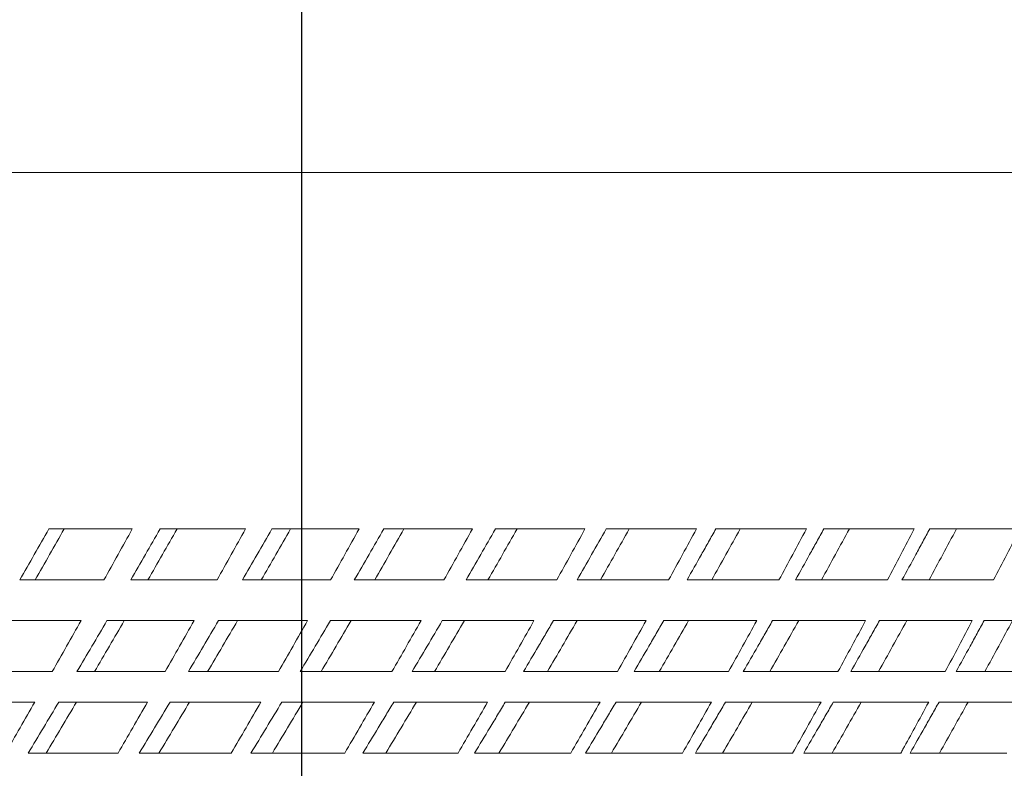
# Model space of a CAD drawing. Units: millimetres. Extents: x 2593 to 3975, y 5 to 987.
# Drawn here: x 2945 to 2954, y 811 to 818 of the extents above; entities that cross this region are included whole.
import ezdxf

# ---------------------------------------------------------------- set-up
doc = ezdxf.new("R2010")
doc.units = ezdxf.units.MM
doc.linetypes.add('EB_DASHDOT', pattern=[39, 30, -3, 3, -3])
doc.layers.get('0').update_dxf_attribs({"lineweight": 0})
doc.layers.add('CAXA1', color=1, linetype='EB_DASHDOT', lineweight=25)
doc.layers.add('Outline', color=6, linetype='Continuous', lineweight=20)

# ---------------------------------------------------------------- blocks, each defined once
blk = doc.blocks.new('z')
at = {"color": 9, "linetype": 'Continuous'}
blk.add_line((2964.2996, 816.3988), (2930.8213, 816.3988), dxfattribs=at)
at = {"layer": 'CAXA1', "linetype": 'EB_DASHDOT', "lineweight": 25}
blk.add_line((2947.5604, 252.039), (2947.5604, 916.9313), dxfattribs=at)
at = {"layer": 'Outline', "lineweight": -2}
for p, q in [((2945.184, 813.0509), (2945.9671, 813.0509)), ((2946.2291, 813.0509), (2947.0316, 813.0509)), ((2947.2794, 813.0509), (2948.0982, 813.0509)), ((2948.3309, 813.0509), (2949.1627, 813.0509)), ((2949.3793, 813.0509), (2950.2209, 813.0509)), ((2950.4206, 813.0509), (2951.2685, 813.0509)), ((2951.4505, 813.0509), (2952.3015, 813.0509)), ((2952.4651, 813.0509), (2953.3158, 813.0509)), ((2953.4604, 813.0509), (2954.3074, 813.0509)), ((2944.9098, 812.5727), (2945.7008, 812.5727)), ((2945.9528, 812.5727), (2946.7641, 812.5727)), ((2947.0022, 812.5727), (2947.8306, 812.5727)), ((2948.0537, 812.5727), (2948.896, 812.5727)), ((2949.1034, 812.5727), (2949.9561, 812.5727)), ((2950.1469, 812.5727), (2951.0068, 812.5727)), ((2951.1802, 812.5727), (2952.0439, 812.5727)), ((2952.1993, 812.5727), (2953.0633, 812.5727)), ((2953.2, 812.5727), (2954.061, 812.5727)), ((2944.6884, 812.1901), (2945.486, 812.1901)), ((2945.7295, 812.1901), (2946.5481, 812.1901)), ((2946.7779, 812.1901), (2947.6143, 812.1901)), ((2947.8293, 812.1901), (2948.6803, 812.1901)), ((2948.8797, 812.1901), (2949.7418, 812.1901)), ((2949.9249, 812.1901), (2950.7947, 812.1901)), ((2950.9607, 812.1901), (2951.8349, 812.1901)), ((2951.9832, 812.1901), (2952.8582, 812.1901)), ((2952.9882, 812.1901), (2953.8606, 812.1901)), ((2953.9717, 812.1901), (2954.8381, 812.1901)), ((2944.409, 811.7118), (2945.2151, 811.7118)), ((2945.4474, 811.7118), (2946.2756, 811.7118)), ((2946.4943, 811.7118), (2947.3411, 811.7118)), ((2947.5453, 811.7118), (2948.4075, 811.7118)), ((2948.5964, 811.7118), (2949.4706, 811.7118)), ((2949.6434, 811.7118), (2950.5261, 811.7118)), ((2950.6822, 811.7118), (2951.57, 811.7118)), ((2951.7086, 811.7118), (2952.598, 811.7118)), ((2952.7187, 811.7118), (2953.6061, 811.7118)), ((2953.7084, 811.7118), (2954.5904, 811.7118)), ((2944.2399, 811.4248), (2945.0513, 811.4248)), ((2945.2766, 811.4248), (2946.1106, 811.4248)), ((2946.3223, 811.4248), (2947.1756, 811.4248)), ((2947.373, 811.4248), (2948.2422, 811.4248)), ((2948.4243, 811.4248), (2949.3061, 811.4248)), ((2949.4723, 811.4248), (2950.363, 811.4248)), ((2950.5127, 811.4248), (2951.409, 811.4248)), ((2951.5414, 811.4248), (2952.4397, 811.4248)), ((2952.5545, 811.4248), (2953.4512, 811.4248)), ((2953.5478, 811.4248), (2954.4394, 811.4248)), ((2944.9891, 810.9466), (2945.8332, 810.9466)), ((2946.0327, 810.9466), (2946.8972, 810.9466)), ((2947.0824, 810.9466), (2947.9637, 810.9466)), ((2948.134, 810.9466), (2949.0287, 810.9466)), ((2949.1833, 810.9466), (2950.0879, 810.9466)), ((2950.2262, 810.9466), (2951.1371, 810.9466)), ((2951.2586, 810.9466), (2952.1722, 810.9466)), ((2952.2764, 810.9466), (2953.1891, 810.9466)), ((2953.2756, 810.9466), (2954.1838, 810.9466))]:
    blk.add_line(p, q, dxfattribs=at)
for points, knots in [([(2944.9098, 812.5727), (2944.9555, 812.652), (2945.047, 812.8113), (2945.1383, 812.9708), (2945.184, 813.0509)], [0, 0, 0, 0, 0.1373123, 0.2756477, 0.2756477, 0.2756477, 0.2756477]), ([(2945.0545, 812.5727), (2945.0999, 812.652), (2945.1909, 812.8113), (2945.2815, 812.9708), (2945.3269, 813.0509)], [0, 0, 0, 0, 0.1371143, 0.2752066, 0.2752066, 0.2752066, 0.2752066]), ([(2945.7008, 812.5727), (2945.7452, 812.652), (2945.8341, 812.8114), (2945.9227, 812.9709), (2945.9671, 813.0509)], [0, 0, 0, 0, 0.1364151, 0.2737048, 0.2737048, 0.2737048, 0.2737048]), ([(2945.9528, 812.5727), (2945.9989, 812.652), (2946.0912, 812.8113), (2946.1831, 812.9708), (2946.2291, 813.0509)], [0, 0, 0, 0, 0.1375801, 0.2761651, 0.2761651, 0.2761651, 0.2761651]), ([(2946.1138, 812.5727), (2946.1596, 812.652), (2946.2512, 812.8113), (2946.3425, 812.9708), (2946.3882, 813.0509)], [0, 0, 0, 0, 0.1373556, 0.2756715, 0.2756715, 0.2756715, 0.2756715]), ([(2946.7641, 812.5727), (2946.8087, 812.652), (2946.8981, 812.8114), (2946.9871, 812.9709), (2947.0316, 813.0509)], [0, 0, 0, 0, 0.1365675, 0.2739933, 0.2739933, 0.2739933, 0.2739933]), ([(2947.0022, 812.5727), (2947.0484, 812.652), (2947.1411, 812.8113), (2947.2333, 812.9708), (2947.2794, 813.0509)], [0, 0, 0, 0, 0.1377124, 0.2764115, 0.2764115, 0.2764115, 0.2764115]), ([(2947.1789, 812.5727), (2947.2248, 812.652), (2947.3167, 812.8113), (2947.4082, 812.9708), (2947.454, 813.0509)], [0, 0, 0, 0, 0.1374629, 0.2758685, 0.2758685, 0.2758685, 0.2758685]), ([(2947.8306, 812.5727), (2947.8753, 812.652), (2947.9647, 812.8113), (2948.0537, 812.9709), (2948.0982, 813.0509)], [0, 0, 0, 0, 0.1365912, 0.2740246, 0.2740246, 0.2740246, 0.2740246]), ([(2948.0537, 812.5727), (2948.1, 812.652), (2948.1926, 812.8113), (2948.2848, 812.9708), (2948.3309, 813.0509)], [0, 0, 0, 0, 0.1377076, 0.2763838, 0.2763838, 0.2763838, 0.2763838]), ([(2948.2455, 812.5727), (2948.2913, 812.652), (2948.3831, 812.8113), (2948.4745, 812.9708), (2948.5203, 813.0509)], [0, 0, 0, 0, 0.1374349, 0.2757952, 0.2757952, 0.2757952, 0.2757952]), ([(2948.896, 812.5727), (2948.9405, 812.652), (2949.0296, 812.8113), (2949.1183, 812.9709), (2949.1627, 813.0509)], [0, 0, 0, 0, 0.136486, 0.2737983, 0.2737983, 0.2737983, 0.2737983]), ([(2949.1034, 812.5727), (2949.1494, 812.652), (2949.2417, 812.8112), (2949.3334, 812.9708), (2949.3793, 813.0509)], [0, 0, 0, 0, 0.1375657, 0.2760824, 0.2760824, 0.2760824, 0.2760824]), ([(2949.3093, 812.5727), (2949.355, 812.652), (2949.4464, 812.8113), (2949.5373, 812.9708), (2949.5827, 813.0509)], [0, 0, 0, 0, 0.137272, 0.2754523, 0.2754523, 0.2754523, 0.2754523]), ([(2949.9561, 812.5727), (2950.0004, 812.652), (2950.0888, 812.8113), (2950.1768, 812.9709), (2950.2209, 813.0509)], [0, 0, 0, 0, 0.1362533, 0.2733174, 0.2733174, 0.2733174, 0.2733174]), ([(2950.1469, 812.5727), (2950.1926, 812.652), (2950.2841, 812.8112), (2950.3751, 812.9708), (2950.4206, 813.0509)], [0, 0, 0, 0, 0.1372886, 0.2755112, 0.2755112, 0.2755112, 0.2755112]), ([(2950.3663, 812.5727), (2950.4115, 812.652), (2950.5021, 812.8113), (2950.5922, 812.9708), (2950.6372, 813.0509)], [0, 0, 0, 0, 0.1369761, 0.2748444, 0.2748444, 0.2748444, 0.2748444]), ([(2951.0068, 812.5727), (2951.0506, 812.652), (2951.138, 812.8113), (2951.225, 812.9709), (2951.2685, 813.0509)], [0, 0, 0, 0, 0.1358959, 0.2725881, 0.2725881, 0.2725881, 0.2725881]), ([(2951.4121, 812.5727), (2951.4568, 812.652), (2951.5463, 812.8112), (2951.6351, 812.9708), (2951.6796, 813.0509)], [0, 0, 0, 0, 0.1365512, 0.2739793, 0.2739793, 0.2739793, 0.2739793]), ([(2952.0439, 812.5727), (2952.087, 812.652), (2952.1731, 812.8113), (2952.2587, 812.9709), (2952.3015, 813.0509)], [0, 0, 0, 0, 0.1354186, 0.27162, 0.27162, 0.27162, 0.27162]), ([(2952.4428, 812.5727), (2952.4868, 812.652), (2952.5747, 812.8112), (2952.662, 812.9708), (2952.7057, 813.0509)], [0, 0, 0, 0, 0.1360027, 0.2728683, 0.2728683, 0.2728683, 0.2728683]), ([(2953.0633, 812.5727), (2953.1055, 812.652), (2953.19, 812.8113), (2953.2739, 812.9709), (2953.3158, 813.0509)], [0, 0, 0, 0, 0.1348278, 0.2704259, 0.2704259, 0.2704259, 0.2704259]), ([(2953.4542, 812.5727), (2953.4973, 812.652), (2953.5833, 812.8112), (2953.6688, 812.9708), (2953.7115, 813.0509)], [0, 0, 0, 0, 0.1353379, 0.2715259, 0.2715259, 0.2715259, 0.2715259]), ([(2954.061, 812.5727), (2954.1022, 812.652), (2954.1847, 812.8113), (2954.2665, 812.9709), (2954.3074, 813.0509)], [0, 0, 0, 0, 0.1341312, 0.2690217, 0.2690217, 0.2690217, 0.2690217]), ([(2951.1802, 812.5727), (2951.2254, 812.652), (2951.2931, 812.7712), (2951.3604, 812.8906), (2951.3829, 812.9306)], [0, 0, 0, 0, 0.1368797, 0.2056637, 0.2056637, 0.2056637, 0.2056637]), ([(2952.1993, 812.5727), (2952.2437, 812.652), (2952.3103, 812.7712), (2952.3766, 812.8906), (2952.3987, 812.9306)], [0, 0, 0, 0, 0.1363444, 0.2048552, 0.2048552, 0.2048552, 0.2048552]), ([(2953.2, 812.5727), (2953.2436, 812.652), (2953.3088, 812.7712), (2953.3737, 812.8906), (2953.3953, 812.9306)], [0, 0, 0, 0, 0.1356897, 0.2038681, 0.2038681, 0.2038681, 0.2038681]), ([(2945.2151, 811.7118), (2945.2602, 811.7911), (2945.3507, 811.9505), (2945.4408, 812.11), (2945.486, 812.1901)], [0, 0, 0, 0, 0.1369357, 0.2748226, 0.2748226, 0.2748226, 0.2748226]), ([(2945.4474, 811.7118), (2945.4945, 811.7911), (2945.5887, 811.9504), (2945.6825, 812.1099), (2945.7295, 812.1901)], [0, 0, 0, 0, 0.1382597, 0.2776169, 0.2776169, 0.2776169, 0.2776169]), ([(2945.6124, 811.7118), (2945.659, 811.7911), (2945.7525, 811.9504), (2945.8456, 812.1099), (2945.8922, 812.1901)], [0, 0, 0, 0, 0.138006, 0.2770586, 0.2770586, 0.2770586, 0.2770586]), ([(2946.2756, 811.7118), (2946.321, 811.7911), (2946.4121, 811.9505), (2946.5027, 812.11), (2946.5481, 812.1901)], [0, 0, 0, 0, 0.1371541, 0.2752421, 0.2752421, 0.2752421, 0.2752421]), ([(2946.4943, 811.7118), (2946.5416, 811.7911), (2946.6363, 811.9504), (2946.7306, 812.1099), (2946.7779, 812.1901)], [0, 0, 0, 0, 0.1384661, 0.27801, 0.27801, 0.27801, 0.27801]), ([(2946.6753, 811.7118), (2946.7222, 811.7911), (2946.8161, 811.9504), (2946.9096, 812.1099), (2946.9564, 812.1901)], [0, 0, 0, 0, 0.1381836, 0.2773951, 0.2773951, 0.2773951, 0.2773951]), ([(2947.3411, 811.7118), (2947.3867, 811.7911), (2947.478, 811.9504), (2947.5688, 812.11), (2947.6143, 812.1901)], [0, 0, 0, 0, 0.1372399, 0.2753965, 0.2753965, 0.2753965, 0.2753965]), ([(2947.5453, 811.7118), (2947.5927, 811.7911), (2947.6876, 811.9503), (2947.782, 812.1099), (2947.8293, 812.1901)], [0, 0, 0, 0, 0.1385301, 0.2781186, 0.2781186, 0.2781186, 0.2781186]), ([(2947.7416, 811.7118), (2947.7886, 811.7911), (2947.8826, 811.9504), (2947.9762, 812.1099), (2948.023, 812.1901)], [0, 0, 0, 0, 0.1382208, 0.2774509, 0.2774509, 0.2774509, 0.2774509]), ([(2948.4075, 811.7118), (2948.4531, 811.7911), (2948.5442, 811.9504), (2948.6349, 812.11), (2948.6803, 812.1901)], [0, 0, 0, 0, 0.137192, 0.2752836, 0.2752836, 0.2752836, 0.2752836]), ([(2948.5964, 811.7118), (2948.6437, 811.7911), (2948.7384, 811.9503), (2948.8326, 812.1099), (2948.8797, 812.1901)], [0, 0, 0, 0, 0.1384509, 0.2779412, 0.2779412, 0.2779412, 0.2779412]), ([(2948.8073, 811.7118), (2948.8541, 811.7911), (2948.9479, 811.9504), (2949.0411, 812.1099), (2949.0878, 812.1901)], [0, 0, 0, 0, 0.1381172, 0.2772255, 0.2772255, 0.2772255, 0.2772255]), ([(2949.4706, 811.7118), (2949.5159, 811.7911), (2949.6065, 811.9504), (2949.6967, 812.11), (2949.7418, 812.1901)], [0, 0, 0, 0, 0.1370109, 0.274905, 0.274905, 0.274905, 0.274905]), ([(2949.868, 811.7118), (2949.9145, 811.7911), (2950.0077, 811.9503), (2950.1002, 812.1099), (2950.1465, 812.1901)], [0, 0, 0, 0, 0.1378741, 0.2767217, 0.2767217, 0.2767217, 0.2767217]), ([(2950.5261, 811.7118), (2950.571, 811.7911), (2950.6608, 811.9504), (2950.7501, 812.11), (2950.7947, 812.1901)], [0, 0, 0, 0, 0.136699, 0.2742656, 0.2742656, 0.2742656, 0.2742656]), ([(2950.9196, 811.7118), (2950.9657, 811.7911), (2951.0578, 811.9503), (2951.1493, 812.1099), (2951.1951, 812.1901)], [0, 0, 0, 0, 0.1374945, 0.2759458, 0.2759458, 0.2759458, 0.2759458]), ([(2951.57, 811.7118), (2951.6143, 811.7911), (2951.7028, 811.9504), (2951.7909, 812.11), (2951.8349, 812.1901)], [0, 0, 0, 0, 0.1362605, 0.2733736, 0.2733736, 0.2733736, 0.2733736]), ([(2951.958, 811.7118), (2952.0034, 811.7911), (2952.0941, 811.9503), (2952.1842, 812.1099), (2952.2292, 812.1901)], [0, 0, 0, 0, 0.1369834, 0.2749081, 0.2749081, 0.2749081, 0.2749081]), ([(2952.598, 811.7118), (2952.6415, 811.7911), (2952.7285, 811.9504), (2952.815, 812.11), (2952.8582, 812.1901)], [0, 0, 0, 0, 0.1357008, 0.2722407, 0.2722407, 0.2722407, 0.2722407]), ([(2952.979, 811.7118), (2953.0235, 811.7911), (2953.1125, 811.9503), (2953.2008, 812.1099), (2953.245, 812.1901)], [0, 0, 0, 0, 0.1363474, 0.2736218, 0.2736218, 0.2736218, 0.2736218]), ([(2953.6061, 811.7118), (2953.6487, 811.7911), (2953.7338, 811.9504), (2953.8184, 812.11), (2953.8606, 812.1901)], [0, 0, 0, 0, 0.1350276, 0.2708819, 0.2708819, 0.2708819, 0.2708819]), ([(2953.9787, 811.7118), (2954.0221, 811.7911), (2954.109, 811.9503), (2954.1952, 812.1099), (2954.2383, 812.1901)], [0, 0, 0, 0, 0.1355948, 0.272104, 0.272104, 0.272104, 0.272104]), ([(2949.6434, 811.7118), (2949.6904, 811.7911), (2949.7609, 811.9103), (2949.831, 812.0297), (2949.8544, 812.0697)], [0, 0, 0, 0, 0.1382296, 0.2077272, 0.2077272, 0.2077272, 0.2077272]), ([(2950.6822, 811.7118), (2950.7287, 811.7911), (2950.7985, 811.9103), (2950.8679, 812.0297), (2950.8911, 812.0697)], [0, 0, 0, 0, 0.1378689, 0.2071796, 0.2071796, 0.2071796, 0.2071796]), ([(2951.7086, 811.7118), (2951.7545, 811.791), (2951.8233, 811.9103), (2951.8917, 812.0297), (2951.9145, 812.0697)], [0, 0, 0, 0, 0.1373735, 0.2064303, 0.2064303, 0.2064303, 0.2064303]), ([(2952.7187, 811.7118), (2952.7638, 811.791), (2952.8313, 811.9103), (2952.8984, 812.0297), (2952.9208, 812.0697)], [0, 0, 0, 0, 0.1367498, 0.2054891, 0.2054891, 0.2054891, 0.2054891]), ([(2953.7084, 811.7118), (2953.7525, 811.791), (2953.8185, 811.9103), (2953.8841, 812.0297), (2953.9059, 812.0697)], [0, 0, 0, 0, 0.1360059, 0.2043681, 0.2043681, 0.2043681, 0.2043681]), ([(2944.7761, 810.9466), (2944.822, 811.0259), (2944.9139, 811.1852), (2945.0054, 811.3447), (2945.0513, 811.4248)], [0, 0, 0, 0, 0.1374324, 0.2758907, 0.2758907, 0.2758907, 0.2758907]), ([(2944.9891, 810.9466), (2945.037, 811.0258), (2945.1331, 811.1851), (2945.2287, 811.3447), (2945.2766, 811.4248)], [0, 0, 0, 0, 0.1389164, 0.2790217, 0.2790217, 0.2790217, 0.2790217]), ([(2945.1578, 810.9466), (2945.2054, 811.0258), (2945.3006, 811.1851), (2945.3954, 811.3447), (2945.4429, 811.4248)], [0, 0, 0, 0, 0.1386321, 0.278396, 0.278396, 0.278396, 0.278396]), ([(2945.8332, 810.9466), (2945.8795, 811.0259), (2945.9721, 811.1852), (2946.0644, 811.3447), (2946.1106, 811.4248)], [0, 0, 0, 0, 0.1377146, 0.276437, 0.276437, 0.276437, 0.276437]), ([(2946.0327, 810.9466), (2946.081, 811.0258), (2946.1778, 811.1851), (2946.2741, 811.3447), (2946.3223, 811.4248)], [0, 0, 0, 0, 0.1391954, 0.2795589, 0.2795589, 0.2795589, 0.2795589]), ([(2946.2179, 810.9466), (2946.2658, 811.0258), (2946.3617, 811.1851), (2946.4571, 811.3447), (2946.5049, 811.4248)], [0, 0, 0, 0, 0.1388785, 0.2788687, 0.2788687, 0.2788687, 0.2788687]), ([(2946.8972, 810.9466), (2946.9436, 811.0259), (2947.0367, 811.1852), (2947.1293, 811.3447), (2947.1756, 811.4248)], [0, 0, 0, 0, 0.1378606, 0.2767107, 0.2767107, 0.2767107, 0.2767107]), ([(2947.0824, 810.9466), (2947.1309, 811.0258), (2947.228, 811.1851), (2947.3246, 811.3447), (2947.373, 811.4248)], [0, 0, 0, 0, 0.1393272, 0.2798016, 0.2798016, 0.2798016, 0.2798016]), ([(2947.2833, 810.9466), (2947.3313, 811.0258), (2947.4274, 811.1851), (2947.5231, 811.3447), (2947.571, 811.4248)], [0, 0, 0, 0, 0.1389798, 0.2790514, 0.2790514, 0.2790514, 0.2790514]), ([(2947.9637, 810.9466), (2948.0102, 811.0259), (2948.1033, 811.1852), (2948.1958, 811.3447), (2948.2422, 811.4248)], [0, 0, 0, 0, 0.1378685, 0.2767084, 0.2767084, 0.2767084, 0.2767084]), ([(2948.3498, 810.9466), (2948.3977, 811.0258), (2948.4937, 811.1851), (2948.5892, 811.3447), (2948.637, 811.4248)], [0, 0, 0, 0, 0.1389347, 0.2789418, 0.2789418, 0.2789418, 0.2789418]), ([(2949.0287, 810.9466), (2949.075, 811.0259), (2949.1677, 811.1852), (2949.2599, 811.3447), (2949.3061, 811.4248)], [0, 0, 0, 0, 0.1377381, 0.27643, 0.27643, 0.27643, 0.27643]), ([(2949.4131, 810.9466), (2949.4609, 811.0258), (2949.5564, 811.1851), (2949.6513, 811.3447), (2949.6988, 811.4248)], [0, 0, 0, 0, 0.1387439, 0.2785413, 0.2785413, 0.2785413, 0.2785413]), ([(2950.0879, 810.9466), (2950.1339, 811.0259), (2950.2258, 811.1851), (2950.3173, 811.3447), (2950.363, 811.4248)], [0, 0, 0, 0, 0.1374711, 0.2758791, 0.2758791, 0.2758791, 0.2758791]), ([(2950.4692, 810.9466), (2950.5165, 811.0258), (2950.6111, 811.1851), (2950.7051, 811.3447), (2950.7522, 811.4248)], [0, 0, 0, 0, 0.1384098, 0.2778548, 0.2778548, 0.2778548, 0.2778548]), ([(2951.1371, 810.9466), (2951.1825, 811.0259), (2951.2734, 811.1851), (2951.3638, 811.3447), (2951.409, 811.4248)], [0, 0, 0, 0, 0.137071, 0.2750628, 0.2750628, 0.2750628, 0.2750628]), ([(2951.5138, 810.9466), (2951.5604, 811.0258), (2951.6538, 811.1851), (2951.7466, 811.3447), (2951.7929, 811.4248)], [0, 0, 0, 0, 0.1379365, 0.2768913, 0.2768913, 0.2768913, 0.2768913]), ([(2952.1722, 810.9466), (2952.2169, 811.0259), (2952.3064, 811.1851), (2952.3953, 811.3447), (2952.4397, 811.4248)], [0, 0, 0, 0, 0.1365429, 0.2739917, 0.2739917, 0.2739917, 0.2739917]), ([(2952.5427, 810.9466), (2952.5886, 811.0258), (2952.6804, 811.185), (2952.7715, 811.3447), (2952.817, 811.4248)], [0, 0, 0, 0, 0.1373302, 0.275663, 0.275663, 0.275663, 0.275663]), ([(2953.2093, 810.9831), (2953.2464, 811.0503), (2953.3273, 811.1973), (2953.4077, 811.3447), (2953.4512, 811.4248)], [0, 0, 0, 0, 0.1150076, 0.2517937, 0.2517937, 0.2517937, 0.2517937]), ([(2953.552, 810.9466), (2953.5969, 811.0258), (2953.6867, 811.185), (2953.7758, 811.3447), (2953.8203, 811.4248)], [0, 0, 0, 0, 0.1365988, 0.274186, 0.274186, 0.274186, 0.274186]), ([(2948.134, 810.9466), (2948.1825, 811.0258), (2948.2551, 811.145), (2948.3274, 811.2644), (2948.3516, 811.3044)], [0, 0, 0, 0, 0.1393101, 0.2093877, 0.2093877, 0.2093877, 0.2093877]), ([(2949.1833, 810.9466), (2949.2316, 811.0258), (2949.3039, 811.145), (2949.3759, 811.2644), (2949.3999, 811.3044)], [0, 0, 0, 0, 0.1391444, 0.2091317, 0.2091317, 0.2091317, 0.2091317]), ([(2950.2262, 810.9466), (2950.2741, 811.0258), (2950.3458, 811.145), (2950.4172, 811.2644), (2950.441, 811.3044)], [0, 0, 0, 0, 0.1388322, 0.2086561, 0.2086561, 0.2086561, 0.2086561]), ([(2951.2586, 810.9466), (2951.3059, 811.0258), (2951.3767, 811.145), (2951.4472, 811.2644), (2951.4707, 811.3044)], [0, 0, 0, 0, 0.1383774, 0.2079671, 0.2079671, 0.2079671, 0.2079671]), ([(2952.2764, 810.9466), (2952.3229, 811.0258), (2952.3926, 811.145), (2952.4618, 811.2644), (2952.485, 811.3044)], [0, 0, 0, 0, 0.1377857, 0.2070734, 0.2070734, 0.2070734, 0.2070734]), ([(2953.2756, 810.9466), (2953.3211, 811.0258), (2953.3893, 811.145), (2953.4571, 811.2644), (2953.4798, 811.3044)], [0, 0, 0, 0, 0.1370649, 0.2059866, 0.2059866, 0.2059866, 0.2059866])]:
    blk.add_open_spline(points, degree=3, knots=knots, dxfattribs=at)
for points in [[(2951.3829, 812.9306), (2951.4055, 812.9707), (2951.428, 813.0108), (2951.4505, 813.0509)], [(2952.3987, 812.9306), (2952.4209, 812.9707), (2952.443, 813.0108), (2952.4651, 813.0509)], [(2953.3953, 812.9306), (2953.4171, 812.9707), (2953.4387, 813.0108), (2953.4604, 813.0509)], [(2949.8544, 812.0697), (2949.878, 812.1098), (2949.9014, 812.1499), (2949.9249, 812.1901)], [(2950.8911, 812.0697), (2950.9143, 812.1098), (2950.9376, 812.1499), (2950.9607, 812.1901)], [(2951.9145, 812.0697), (2951.9375, 812.1098), (2951.9603, 812.1499), (2951.9832, 812.1901)], [(2952.9208, 812.0697), (2952.9433, 812.1098), (2952.9658, 812.1499), (2952.9882, 812.1901)], [(2953.9059, 812.0697), (2953.9279, 812.1098), (2953.9498, 812.1499), (2953.9717, 812.1901)], [(2948.3516, 811.3044), (2948.3759, 811.3445), (2948.4001, 811.3847), (2948.4243, 811.4248)], [(2949.3999, 811.3044), (2949.4241, 811.3445), (2949.4482, 811.3847), (2949.4723, 811.4248)], [(2950.441, 811.3044), (2950.4649, 811.3445), (2950.4888, 811.3847), (2950.5127, 811.4248)], [(2951.4707, 811.3044), (2951.4943, 811.3445), (2951.5179, 811.3847), (2951.5414, 811.4248)], [(2952.485, 811.3044), (2952.5082, 811.3445), (2952.5314, 811.3847), (2952.5545, 811.4248)], [(2953.4798, 811.3044), (2953.5025, 811.3445), (2953.5252, 811.3847), (2953.5478, 811.4248)], [(2953.1891, 810.9466), (2953.1958, 810.9588), (2953.2026, 810.971), (2953.2093, 810.9831)]]:
    blk.add_open_spline(points, degree=3, dxfattribs=at)

msp = doc.modelspace()

# ---------------------------------------------------------------- block references
msp.add_blockref('z', (0, 0))

doc.saveas('drawing.dxf')
